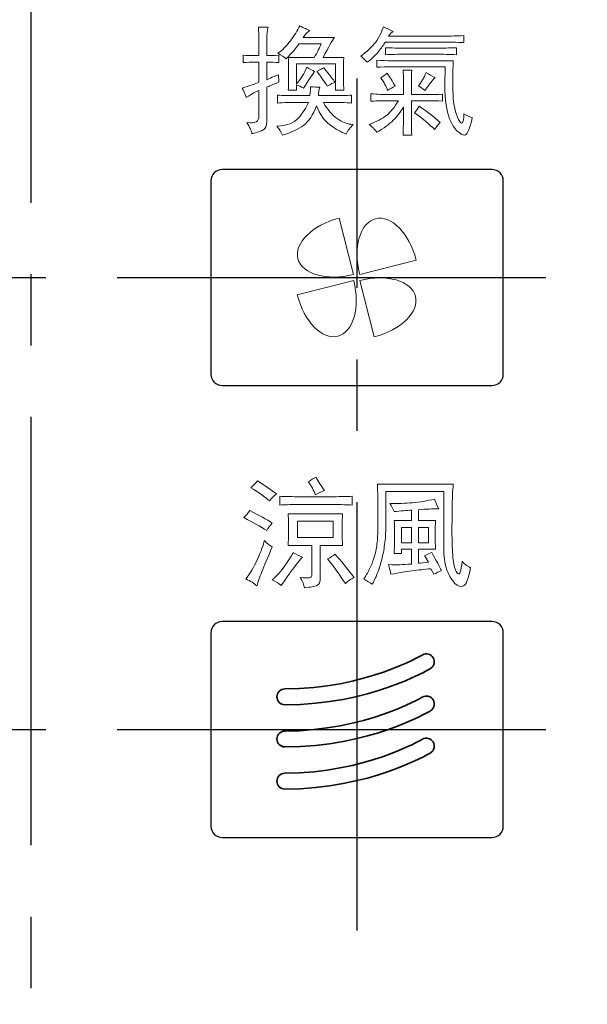
# Model space of a CAD drawing. Units: millimetres. Extents: x 10 to 431, y 5 to 790.
# Drawn here: x 75 to 87, y 205 to 227 of the extents above; entities that cross this region are included whole.
import ezdxf

# ---------------------------------------------------------------- set-up
doc = ezdxf.new("R2010")
doc.units = ezdxf.units.MM
doc.header["$LTSCALE"] = 0.5
doc.linetypes.add('CENTER2', pattern=[28.575, 19.05, -3.175, 3.175, -3.175])
for name, color, linetype in [('CENTER', 2, 'CENTER2'), ('実線', 7, 'Continuous'), ('細線', 6, 'Continuous')]:
    doc.layers.add(name, color=color, linetype=linetype)

msp = doc.modelspace()

# ---------------------------------------------------------------- linework, layer by layer
at = {"layer": 'CENTER'}
for p, q in [((74.7958, 275.2656), (74.7958, 169.1863)), ((82.0458, 206.6961), (82.0458, 225.6413)), ((62.4292, 221.2146), (87.1624, 221.2146)), ((62.4292, 211.1646), (87.1624, 211.1646))]:
    msp.add_line(p, q, dxfattribs=at)
at = {"layer": '実線', "ltscale": 0.5}
for p, q in [((85.0458, 223.6146), (79.0458, 223.6146)), ((78.7958, 223.3646), (78.7958, 219.0646)), ((85.2958, 219.0646), (85.2958, 223.3646)), ((79.0458, 218.8146), (85.0458, 218.8146)), ((85.0458, 213.5646), (79.0458, 213.5646)), ((78.7958, 213.3146), (78.7958, 209.0146)), ((85.2958, 209.0146), (85.2958, 213.3146)), ((79.0458, 208.7646), (85.0458, 208.7646))]:
    msp.add_line(p, q, dxfattribs=at)
for centre, start, end in [((79.0458, 223.3646), 90, 180), ((85.0458, 223.3646), 0, 90), ((79.0458, 219.0646), 180, 270), ((85.0458, 219.0646), 270, 0), ((79.0458, 213.3146), 90, 180), ((85.0458, 213.3146), 0, 90), ((79.0458, 209.0146), 180, 270), ((85.0458, 209.0146), 270, 0)]:
    msp.add_arc(centre, 0.25, start, end, dxfattribs=at)
at = {"layer": '実線', "lineweight": 0}
for points in [[(81.6488, 222.5367), (81.054, 222.3855), (80.6433, 221.9813), (80.7315, 221.6355)], [(81.9684, 221.2832), (81.9684, 221.2832), (81.6488, 222.5367), (81.6488, 222.5367)], [(82.4563, 222.5229), (82.1102, 222.4344), (81.9524, 221.8808), (82.1039, 221.2858)], [(83.3575, 221.6048), (83.206, 222.2001), (82.8027, 222.6108), (82.4563, 222.5229)], [(80.7315, 221.6355), (80.8197, 221.2892), (81.3732, 221.1314), (81.9684, 221.2832)], [(82.1039, 221.2858), (82.1039, 221.2858), (83.3575, 221.6048), (83.3575, 221.6048)], [(81.9711, 221.1471), (81.9711, 221.1471), (80.7176, 220.8279), (80.7176, 220.8279)], [(81.6185, 219.9105), (81.9647, 219.9987), (82.1222, 220.552), (81.9711, 221.1471)], [(83.3436, 220.7973), (83.2556, 221.1435), (82.7015, 221.3016), (82.1067, 221.15)], [(82.1067, 221.15), (82.1067, 221.15), (82.4263, 219.8964), (82.4263, 219.8964)], [(80.7176, 220.8279), (80.8691, 220.233), (81.2724, 219.8223), (81.6185, 219.9105)], [(82.4263, 219.8964), (83.0213, 220.0476), (83.432, 220.4512), (83.3436, 220.7973)]]:
    msp.add_open_spline(points, degree=3, dxfattribs=at)
at = {"layer": '実線', "color": 251, "lineweight": 35, "true_color": 0x4c4c4c}
for points in [[(83.4948, 212.822), (83.4824, 212.8144), (82.2201, 212.0677), (80.4423, 212.0677), (80.3448, 212.0677), (80.2659, 211.9885), (80.2659, 211.8913), (80.2659, 211.7938), (80.3448, 211.7149), (80.4423, 211.7149), (82.3225, 211.7149), (83.6226, 212.487), (83.6771, 212.5201)], [(83.4948, 211.885), (83.4821, 211.8774), (82.2201, 211.1303), (80.4423, 211.1303), (80.3448, 211.1303), (80.2659, 211.0514), (80.2659, 210.9539), (80.2659, 210.8564), (80.3448, 210.7775), (80.4423, 210.7775), (82.3225, 210.7775), (83.6226, 211.5499), (83.6771, 211.583)], [(83.4948, 210.9477), (83.4824, 210.9401), (82.2201, 210.1932), (80.4423, 210.1932), (80.3448, 210.1932), (80.2659, 210.1144), (80.2659, 210.0169), (80.2659, 209.9194), (80.3448, 209.8405), (80.4423, 209.8405), (82.3225, 209.8405), (83.6226, 210.6129), (83.6771, 210.6456)]]:
    msp.add_open_spline(points, degree=3, knots=[0, 0, 0, 0, 1, 1, 1, 2, 2, 2, 3, 3, 3, 4, 4, 4, 4], dxfattribs=at)
for points in [[(83.737, 212.7619), (83.6867, 212.8453), (83.5782, 212.8722), (83.4948, 212.822)], [(83.6771, 212.5201), (83.7604, 212.5704), (83.787, 212.6785), (83.737, 212.7619)], [(83.737, 211.8248), (83.6867, 211.9082), (83.5782, 211.9351), (83.4948, 211.885)], [(83.6771, 211.583), (83.7604, 211.6333), (83.787, 211.7415), (83.737, 211.8248)], [(83.737, 210.8878), (83.6867, 210.9711), (83.5782, 210.9978), (83.4948, 210.9477)], [(83.6771, 210.6456), (83.7604, 210.6959), (83.787, 210.8044), (83.737, 210.8878)]]:
    msp.add_open_spline(points, degree=3, dxfattribs=at)
at = {"layer": '細線', "lineweight": 0}
for p, q in [((81.5163, 215.7943), (80.7204, 215.7943)), ((80.7204, 215.7943), (80.7204, 215.4325)), ((81.5163, 215.4325), (81.5163, 215.7943)), ((83.2528, 215.6596), (83.0357, 215.6596)), ((83.0357, 215.6596), (83.0357, 215.3185)), ((83.2528, 215.3185), (83.2528, 215.6596)), ((83.6352, 215.6596), (83.4078, 215.6596)), ((83.4078, 215.6596), (83.4078, 215.3185)), ((83.6352, 215.3185), (83.6352, 215.6596)), ((80.7204, 215.4325), (81.5163, 215.4325)), ((83.0357, 215.3185), (83.2528, 215.3185)), ((83.4078, 215.3185), (83.6352, 215.3185))]:
    msp.add_line(p, q, dxfattribs=at)
for points in [[(79.863, 226.5111), (79.863, 226.6074), (79.8595, 226.6972), (79.8526, 226.7798)], [(79.8526, 226.7798), (79.8526, 226.7798), (80.0698, 226.7798), (80.0698, 226.7798)], [(80.0698, 226.7798), (80.049, 226.7039), (80.0387, 226.6145), (80.0387, 226.5111)], [(80.7725, 226.8108), (80.862, 226.7624), (80.938, 226.7282), (80.9998, 226.7075)], [(80.9998, 226.7075), (80.9516, 226.6799), (80.8999, 226.6283), (80.8448, 226.5525)], [(82.3951, 226.3716), (82.4847, 226.4646), (82.5639, 226.6041), (82.6328, 226.7902)], [(82.6328, 226.7902), (82.6879, 226.7626), (82.7603, 226.7282), (82.85, 226.6868)], [(82.85, 226.6868), (82.8154, 226.6661), (82.781, 226.6315), (82.7467, 226.5835)], [(84.0281, 226.5835), (84.1177, 226.5835), (84.2486, 226.5869), (84.4208, 226.5938)], [(84.4208, 226.5938), (84.4208, 226.5938), (84.4208, 226.4388), (84.4208, 226.4388)], [(79.863, 226.1494), (79.863, 226.1494), (79.863, 226.5111), (79.863, 226.5111)], [(80.0387, 226.5111), (80.0387, 226.5111), (80.0387, 226.1494), (80.0387, 226.1494)], [(80.7518, 226.4078), (80.6967, 226.3182), (80.6002, 226.2079), (80.4624, 226.077)], [(81.2479, 226.4078), (81.2479, 226.4078), (80.7518, 226.4078), (80.7518, 226.4078)], [(80.8448, 226.5525), (80.8448, 226.5525), (81.5478, 226.5525), (81.5478, 226.5525)], [(81.0929, 226.108), (81.1618, 226.225), (81.2134, 226.3251), (81.2479, 226.4078)], [(81.5478, 226.5525), (81.4925, 226.4834), (81.4064, 226.3354), (81.2894, 226.108)], [(84.0281, 226.4491), (84.0281, 226.4491), (82.6743, 226.4491), (82.6743, 226.4491)], [(82.7467, 226.5835), (82.7467, 226.5835), (84.0281, 226.5835), (84.0281, 226.5835)], [(84.4208, 226.4388), (84.2486, 226.4457), (84.1177, 226.4491), (84.0281, 226.4491)], [(79.5117, 225.9944), (79.5117, 225.9944), (79.5117, 226.1597), (79.5117, 226.1597)], [(79.5117, 226.1597), (79.5942, 226.1527), (79.6838, 226.1494), (79.7803, 226.1494)], [(80.0387, 226.1494), (80.1076, 226.1494), (80.1971, 226.1527), (80.3074, 226.1597)], [(80.4624, 226.077), (80.428, 226.1184), (80.3694, 226.1597), (80.2867, 226.2011)], [(80.3074, 226.1597), (80.3074, 226.1597), (80.3074, 225.9944), (80.3074, 225.9944)], [(82.1264, 226.139), (82.216, 226.2011), (82.3055, 226.2786), (82.3951, 226.3716)], [(82.6743, 226.1701), (82.6743, 226.1701), (82.6743, 226.3251), (82.6743, 226.3251)], [(82.6743, 226.3251), (82.8189, 226.3182), (82.9601, 226.3147), (83.0979, 226.3147)], [(83.0979, 226.1804), (82.9601, 226.1804), (82.8189, 226.1768), (82.6743, 226.1701)], [(83.0979, 226.3147), (83.0979, 226.3147), (83.8317, 226.3147), (83.8317, 226.3147)], [(83.8317, 226.1804), (83.8317, 226.1804), (83.0979, 226.1804), (83.0979, 226.1804)], [(83.8317, 226.3147), (83.9488, 226.3147), (84.0901, 226.3182), (84.2555, 226.3251)], [(84.2555, 226.1701), (84.0901, 226.1768), (83.9488, 226.1804), (83.8317, 226.1804)], [(84.2555, 226.3251), (84.2555, 226.3251), (84.2555, 226.1701), (84.2555, 226.1701)], [(79.7803, 226.0047), (79.6907, 226.0047), (79.6011, 226.0012), (79.5117, 225.9944)], [(79.7803, 226.1494), (79.7803, 226.1494), (79.863, 226.1494), (79.863, 226.1494)], [(79.863, 226.0047), (79.863, 226.0047), (79.7803, 226.0047), (79.7803, 226.0047)], [(79.863, 225.5603), (79.863, 225.5603), (79.863, 226.0047), (79.863, 226.0047)], [(80.3074, 225.9944), (80.2249, 226.0012), (80.1351, 226.0047), (80.0387, 226.0047)], [(80.0387, 226.0047), (80.0387, 226.0047), (80.0387, 225.6119), (80.0387, 225.6119)], [(80.5244, 225.922), (80.5244, 225.9907), (80.521, 226.0529), (80.5141, 226.108)], [(80.5141, 226.108), (80.5141, 226.108), (81.0929, 226.108), (81.0929, 226.108)], [(81.5685, 225.9633), (81.5685, 225.9633), (80.7001, 225.9633), (80.7001, 225.9633)], [(80.7001, 225.9633), (80.7001, 225.9633), (80.7001, 225.5189), (80.7001, 225.5189)], [(81.2894, 226.108), (81.2894, 226.108), (81.7543, 226.108), (81.7543, 226.108)], [(81.5685, 225.3846), (81.5685, 225.3846), (81.5685, 225.9633), (81.5685, 225.9633)], [(81.7543, 226.108), (81.7474, 226.0874), (81.744, 226.015), (81.744, 225.891)], [(82.2711, 226.0047), (82.216, 226.0596), (82.1677, 226.1046), (82.1264, 226.139)], [(82.4881, 225.891), (82.4881, 225.891), (82.4881, 226.046), (82.4881, 226.046)], [(82.4881, 226.046), (82.5984, 226.0391), (82.6983, 226.0357), (82.7879, 226.0357)], [(82.7879, 226.0357), (82.7879, 226.0357), (84.1831, 226.0357), (84.1831, 226.0357)], [(84.1831, 226.0357), (84.1693, 225.7599), (84.1676, 225.5086), (84.1779, 225.2812)], [(80.0387, 225.6119), (80.1627, 225.6669), (80.2488, 225.7048), (80.2972, 225.7255)], [(80.2972, 225.7255), (80.3039, 225.6428), (80.3074, 225.5878), (80.3074, 225.5603)], [(80.5244, 225.5603), (80.5244, 225.5603), (80.5244, 225.922), (80.5244, 225.922)], [(80.8347, 225.6996), (80.8689, 225.7582), (80.8999, 225.8219), (80.9275, 225.891)], [(81.1032, 225.7978), (81.055, 225.7358), (80.9723, 225.6119), (80.8552, 225.4259)], [(80.9275, 225.891), (80.9964, 225.8497), (81.055, 225.8185), (81.1032, 225.7978)], [(81.1549, 225.7978), (81.2307, 225.8393), (81.2823, 225.8669), (81.3099, 225.8807)], [(81.3823, 225.4673), (81.3411, 225.543), (81.2651, 225.6531), (81.1549, 225.7978)], [(81.3099, 225.8807), (81.4339, 225.7151), (81.5166, 225.6085), (81.558, 225.5603)], [(81.744, 225.891), (81.744, 225.891), (81.744, 225.6324), (81.744, 225.6324)], [(82.7879, 225.9013), (82.6983, 225.9013), (82.5984, 225.8977), (82.4881, 225.891)], [(82.571, 225.6531), (82.6122, 225.6807), (82.6604, 225.7151), (82.7155, 225.7565)], [(82.7155, 225.7565), (82.7706, 225.6738), (82.8292, 225.5775), (82.8912, 225.4673)], [(84.0074, 225.9013), (84.0074, 225.9013), (82.7879, 225.9013), (82.7879, 225.9013)], [(83.0774, 225.6119), (83.0774, 225.6807), (83.0738, 225.753), (83.0669, 225.829)], [(83.0669, 225.829), (83.0669, 225.829), (83.2633, 225.829), (83.2633, 225.829)], [(83.2633, 225.829), (83.2564, 225.7461), (83.2531, 225.6738), (83.2531, 225.6119)], [(83.4081, 225.4776), (83.47, 225.5534), (83.5285, 225.6531), (83.5838, 225.7771)], [(83.5838, 225.7771), (83.6457, 225.7289), (83.7111, 225.691), (83.78, 225.6635)], [(84.0384, 224.9712), (83.9973, 225.1916), (83.9867, 225.5017), (84.0074, 225.9013)], [(79.4909, 225.4259), (79.6631, 225.481), (79.7872, 225.5258), (79.863, 225.5603)], [(80.3074, 225.5603), (80.1765, 225.5051), (80.0869, 225.4673), (80.0387, 225.4466)], [(80.5141, 225.3846), (80.521, 225.4397), (80.5244, 225.4983), (80.5244, 225.5603)], [(80.7001, 225.5189), (80.7552, 225.5809), (80.8, 225.6411), (80.8347, 225.6996)], [(80.8552, 225.4259), (80.8, 225.4604), (80.7484, 225.4845), (80.7001, 225.4983)], [(80.7001, 225.4983), (80.7001, 225.4983), (80.7001, 225.3846), (80.7001, 225.3846)], [(81.558, 225.5603), (81.5235, 225.5465), (81.4649, 225.5155), (81.3823, 225.4673)], [(81.744, 225.6324), (81.744, 225.5293), (81.7474, 225.4466), (81.7543, 225.3846)], [(82.7258, 225.3742), (82.6983, 225.4569), (82.6466, 225.5499), (82.571, 225.6531)], [(83.0774, 225.2812), (83.0774, 225.2812), (83.0774, 225.6119), (83.0774, 225.6119)], [(83.2531, 225.6119), (83.2531, 225.6119), (83.2531, 225.2812), (83.2531, 225.2812)], [(83.78, 225.6635), (83.7318, 225.6154), (83.656, 225.5189), (83.5527, 225.3742)], [(79.5841, 225.2192), (79.5563, 225.3088), (79.5253, 225.3777), (79.4909, 225.4259)], [(79.863, 225.3742), (79.8078, 225.3536), (79.7148, 225.3019), (79.5841, 225.2192)], [(79.863, 224.8161), (79.863, 224.8161), (79.863, 225.3742), (79.863, 225.3742)], [(80.0387, 225.4466), (80.0387, 225.4466), (80.0387, 224.6818), (80.0387, 224.6818)], [(80.7001, 225.3846), (80.7001, 225.3846), (80.5141, 225.3846), (80.5141, 225.3846)], [(80.9998, 225.2605), (81.0067, 225.3639), (81.0104, 225.4294), (81.0104, 225.4569)], [(81.0104, 225.4569), (81.0929, 225.45), (81.1618, 225.4466), (81.2171, 225.4466)], [(81.2171, 225.4466), (81.2031, 225.3846), (81.1928, 225.3226), (81.1859, 225.2605)], [(81.7543, 225.3846), (81.7543, 225.3846), (81.5685, 225.3846), (81.5685, 225.3846)], [(82.3538, 225.1365), (82.3538, 225.1365), (82.3538, 225.3019), (82.3538, 225.3019)], [(82.3538, 225.3019), (82.5054, 225.2881), (82.6227, 225.2812), (82.7052, 225.2812)], [(82.7052, 225.2812), (82.7052, 225.2812), (83.0774, 225.2812), (83.0774, 225.2812)], [(82.8912, 225.4673), (82.8361, 225.4466), (82.781, 225.4156), (82.7258, 225.3742)], [(83.2531, 225.2812), (83.2531, 225.2812), (83.6457, 225.2812), (83.6457, 225.2812)], [(83.5527, 225.3742), (83.4975, 225.4156), (83.4493, 225.45), (83.4081, 225.4776)], [(83.6457, 225.2812), (83.7353, 225.2812), (83.8352, 225.2847), (83.9456, 225.2916)], [(83.9456, 225.2916), (83.9456, 225.2916), (83.9456, 225.1365), (83.9456, 225.1365)], [(84.1779, 225.2812), (84.1885, 225.0538), (84.2296, 224.8695), (84.302, 224.7283)], [(80.2765, 225.0952), (80.2765, 225.0952), (80.2765, 225.2709), (80.2765, 225.2709)], [(80.2765, 225.2709), (80.3384, 225.264), (80.4073, 225.2605), (80.4831, 225.2605)], [(80.5141, 225.1055), (80.4176, 225.1055), (80.3384, 225.1021), (80.2765, 225.0952)], [(80.4831, 225.2605), (80.4831, 225.2605), (80.9998, 225.2605), (80.9998, 225.2605)], [(80.9688, 225.1055), (80.9688, 225.1055), (80.5141, 225.1055), (80.5141, 225.1055)], [(80.7468, 224.7645), (80.8396, 224.8747), (80.9137, 224.9884), (80.9688, 225.1055)], [(81.1859, 225.2605), (81.1859, 225.2605), (81.7337, 225.2605), (81.7337, 225.2605)], [(81.682, 225.1055), (81.682, 225.1055), (81.2996, 225.1055), (81.2996, 225.1055)], [(81.2996, 225.1055), (81.3823, 224.9539), (81.4839, 224.8351), (81.6045, 224.7489)], [(81.9197, 225.0952), (81.8715, 225.1021), (81.7922, 225.1055), (81.682, 225.1055)], [(81.7337, 225.2605), (81.8026, 225.2605), (81.8646, 225.264), (81.9197, 225.2709)], [(81.9197, 225.2709), (81.9197, 225.2709), (81.9197, 225.0952), (81.9197, 225.0952)], [(82.7052, 225.1469), (82.6227, 225.1469), (82.5054, 225.1434), (82.3538, 225.1365)], [(82.7, 224.8213), (82.793, 224.8936), (82.8809, 225.0022), (82.9636, 225.1469)], [(82.9636, 225.1469), (82.9636, 225.1469), (82.7052, 225.1469), (82.7052, 225.1469)], [(83.6457, 225.1469), (83.6457, 225.1469), (83.2531, 225.1469), (83.2531, 225.1469)], [(83.2531, 225.1469), (83.2531, 225.1469), (83.2531, 224.6714), (83.2531, 224.6714)], [(83.9456, 225.1365), (83.8352, 225.1434), (83.7353, 225.1469), (83.6457, 225.1469)], [(81.4444, 224.6094), (81.3204, 224.699), (81.2203, 224.8402), (81.1445, 225.0332)], [(83.0774, 225.0022), (83.0152, 224.8988), (82.9394, 224.8023), (82.85, 224.7128)], [(83.0774, 224.7748), (83.0774, 224.7748), (83.0774, 225.0022), (83.0774, 225.0022)], [(83.3253, 224.8781), (83.3666, 224.9264), (83.4011, 224.9746), (83.4286, 225.0228)], [(83.7697, 224.5061), (83.6595, 224.6167), (83.5115, 224.7403), (83.3253, 224.8781)], [(83.4286, 225.0228), (83.5871, 224.9195), (83.7421, 224.7989), (83.8939, 224.6611)], [(84.2658, 224.4802), (84.1556, 224.5874), (84.0798, 224.7507), (84.0384, 224.9712)], [(84.302, 224.7283), (84.3743, 224.5874), (84.4139, 224.6301), (84.4208, 224.8575)], [(84.4208, 224.8575), (84.4897, 224.8092), (84.5517, 224.7817), (84.607, 224.7748)], [(79.5942, 224.6611), (79.7803, 224.6266), (79.8699, 224.6783), (79.863, 224.8161)], [(79.7079, 224.4131), (79.701, 224.4751), (79.6631, 224.5577), (79.5942, 224.6611)], [(80.0387, 224.6818), (80.0387, 224.5925), (80.0145, 224.5319), (79.9665, 224.5009)], [(80.266, 224.5784), (80.4934, 224.5925), (80.6536, 224.6542), (80.7468, 224.7645)], [(81.6045, 224.7489), (81.725, 224.6628), (81.8439, 224.6198), (81.961, 224.6198)], [(82.3126, 224.6198), (82.4778, 224.6818), (82.6072, 224.7489), (82.7, 224.8213)], [(82.85, 224.7128), (82.7603, 224.6235), (82.6397, 224.5336), (82.4881, 224.4441)], [(83.0669, 224.382), (83.0738, 224.5681), (83.0774, 224.699), (83.0774, 224.7748)], [(83.2531, 224.6714), (83.2531, 224.5681), (83.2564, 224.4716), (83.2633, 224.382)], [(83.8939, 224.6611), (83.8455, 224.6129), (83.8042, 224.5612), (83.7697, 224.5061)], [(84.607, 224.7748), (84.5724, 224.6094), (84.5345, 224.4923), (84.4932, 224.4234)], [(79.9665, 224.5009), (79.9181, 224.4699), (79.832, 224.4406), (79.7079, 224.4131)], [(80.3901, 224.382), (80.3489, 224.4647), (80.3074, 224.5302), (80.266, 224.5784)], [(81.806, 224.4027), (81.6889, 224.4513), (81.5685, 224.5199), (81.4444, 224.6094)], [(81.8732, 224.5164), (81.8422, 224.4823), (81.8198, 224.4441), (81.806, 224.4027)], [(81.961, 224.6198), (81.9335, 224.5853), (81.9042, 224.5509), (81.8732, 224.5164)], [(82.4881, 224.4441), (82.433, 224.5133), (82.3744, 224.5719), (82.3126, 224.6198)], [(84.4932, 224.4234), (84.452, 224.3545), (84.376, 224.3738), (84.2658, 224.4802)], [(83.2633, 224.382), (83.2633, 224.382), (83.0669, 224.382), (83.0669, 224.382)], [(80.9685, 216.6728), (81.0236, 216.7141), (81.0787, 216.7486), (81.1339, 216.7761)], [(81.1339, 216.7761), (81.189, 216.6793), (81.251, 216.5798), (81.3199, 216.4764)], [(79.6869, 216.5384), (79.7352, 216.5867), (79.7834, 216.6383), (79.8316, 216.6934)], [(80.1003, 216.249), (79.997, 216.3383), (79.8592, 216.4351), (79.6869, 216.5384)], [(79.8316, 216.6934), (79.9901, 216.5901), (80.1315, 216.4933), (80.2554, 216.4041)], [(81.1237, 216.3834), (81.0822, 216.4867), (81.0305, 216.5829), (80.9685, 216.6728)], [(82.5085, 216.1043), (82.5085, 216.249), (82.5048, 216.4209), (82.4983, 216.6211)], [(82.4983, 216.6211), (82.4983, 216.6211), (84.1828, 216.6211), (84.1828, 216.6211)], [(80.2554, 216.4041), (80.2002, 216.3627), (80.1486, 216.311), (80.1003, 216.249)], [(80.3277, 216.156), (80.3277, 216.156), (80.3277, 216.3524), (80.3277, 216.3524)], [(80.3277, 216.3524), (80.4311, 216.3452), (80.5585, 216.342), (80.7101, 216.342)], [(80.7101, 216.342), (80.7101, 216.342), (81.5369, 216.342), (81.5369, 216.342)], [(81.3199, 216.4764), (81.251, 216.4557), (81.1855, 216.4247), (81.1237, 216.3834)], [(81.5369, 216.342), (81.6746, 216.342), (81.8091, 216.3452), (81.9402, 216.3524)], [(81.9402, 216.3524), (81.9402, 216.3524), (81.9402, 216.156), (81.9402, 216.156)], [(83.9762, 216.4557), (83.9762, 216.4557), (82.6842, 216.4557), (82.6842, 216.4557)], [(82.6842, 216.4557), (82.6842, 216.4557), (82.6842, 215.6909), (82.6842, 215.6909)], [(83.9762, 215.1328), (83.9762, 215.1328), (83.9762, 216.4557), (83.9762, 216.4557)], [(80.7206, 216.1663), (80.562, 216.1663), (80.4311, 216.1626), (80.3277, 216.156)], [(81.5474, 216.1663), (81.5474, 216.1663), (80.7206, 216.1663), (80.7206, 216.1663)], [(81.9402, 216.156), (81.816, 216.1626), (81.6851, 216.1663), (81.5474, 216.1663)], [(82.5085, 215.7013), (82.5085, 215.7013), (82.5085, 216.1043), (82.5085, 216.1043)], [(82.7773, 216.187), (82.9494, 216.187), (83.1165, 216.1936), (83.2786, 216.2077)], [(82.8704, 216.0113), (82.8425, 216.0733), (82.8118, 216.1319), (82.7773, 216.187)], [(83.2786, 216.2077), (83.4404, 216.2211), (83.604, 216.249), (83.7695, 216.2904)], [(83.7695, 216.2904), (83.7902, 216.2142), (83.8212, 216.1419), (83.8625, 216.0733)], [(79.5319, 215.877), (79.5801, 215.9321), (79.6251, 215.9838), (79.6662, 216.032)], [(80.0383, 215.5876), (79.9005, 215.6768), (79.7317, 215.7736), (79.5319, 215.877)], [(79.6662, 216.032), (79.873, 215.9286), (80.0383, 215.8356), (80.1623, 215.7526)], [(80.5139, 215.9593), (80.5139, 215.9593), (81.7231, 215.9593), (81.7231, 215.9593)], [(81.7231, 215.9593), (81.7163, 215.8628), (81.7128, 215.7491), (81.7128, 215.6186)], [(83.2528, 216.042), (83.1425, 216.0351), (83.0149, 216.0248), (82.8704, 216.0113)], [(83.2528, 215.8146), (83.2528, 215.8146), (83.2528, 216.042), (83.2528, 216.042)], [(83.8625, 216.0733), (83.7244, 216.0733), (83.573, 216.0664), (83.4078, 216.0527)], [(83.4078, 216.0527), (83.4078, 216.0527), (83.4078, 215.8146), (83.4078, 215.8146)], [(80.1623, 215.7526), (80.1141, 215.7047), (80.0728, 215.6496), (80.0383, 215.5876)], [(82.493, 215.3344), (82.5035, 215.448), (82.5085, 215.57), (82.5085, 215.7013)], [(82.6842, 215.6909), (82.6842, 215.539), (82.6755, 215.4015), (82.6585, 215.2772)], [(82.8704, 215.8146), (82.8704, 215.8146), (83.2528, 215.8146), (83.2528, 215.8146)], [(83.4078, 215.8146), (83.4078, 215.8146), (83.7902, 215.8146), (83.7902, 215.8146)], [(84.1571, 215.8253), (84.1535, 215.694), (84.1535, 215.5376), (84.1571, 215.355)], [(81.7128, 215.6186), (81.7128, 215.4873), (81.7163, 215.3667), (81.7231, 215.2568)], [(79.8316, 214.9516), (79.9143, 215.1342), (79.966, 215.2737), (79.9866, 215.3705)], [(80.1623, 215.2258), (80.0592, 214.9847), (79.9815, 214.8004), (79.9298, 214.6726)], [(79.9866, 215.3705), (80.0418, 215.3085), (80.1003, 215.2599), (80.1623, 215.2258)], [(81.0408, 215.2568), (81.0408, 215.2568), (80.5139, 215.2568), (80.5139, 215.2568)], [(81.0408, 214.6264), (81.0408, 214.6264), (81.0408, 215.2568), (81.0408, 215.2568)], [(81.7231, 215.2568), (81.7231, 215.2568), (81.227, 215.2568), (81.227, 215.2568)], [(81.227, 215.2568), (81.227, 215.2568), (81.227, 214.5437), (81.227, 214.5437)], [(82.4363, 215.0243), (82.4637, 215.1173), (82.4828, 215.2207), (82.493, 215.3344)], [(82.6585, 215.2772), (82.6411, 215.1531), (82.6206, 215.045), (82.5963, 214.952)], [(84.1571, 215.355), (84.1604, 215.1721), (84.1709, 215.0191), (84.1881, 214.8948)], [(80.4517, 214.8228), (80.5482, 214.9606), (80.6068, 215.0532), (80.6274, 215.1018)], [(80.8341, 214.9985), (80.779, 214.943), (80.7051, 214.852), (80.6119, 214.7242)], [(80.6274, 215.1018), (80.6963, 215.0605), (80.7652, 215.0257), (80.8341, 214.9985)], [(81.3922, 214.9571), (81.4544, 214.9916), (81.5094, 215.0257), (81.5578, 215.0605)], [(81.5578, 215.0605), (81.6818, 214.9223), (81.8229, 214.7504), (81.9815, 214.5437)], [(82.3381, 214.7659), (82.3758, 214.8452), (82.4084, 214.9313), (82.4363, 215.0243)], [(83.0357, 215.0811), (83.0357, 215.0811), (82.8704, 215.0811), (82.8704, 215.0811)], [(83.2528, 215.1738), (83.2528, 215.1738), (83.0357, 215.1738), (83.0357, 215.1738)], [(83.0357, 215.1738), (83.0357, 215.1738), (83.0357, 215.0811), (83.0357, 215.0811)], [(83.2528, 214.8431), (83.2528, 214.8431), (83.2528, 215.1738), (83.2528, 215.1738)], [(83.7902, 215.1738), (83.7902, 215.1738), (83.4078, 215.1738), (83.4078, 215.1738)], [(83.4078, 215.1738), (83.4078, 215.1738), (83.4078, 214.8641), (83.4078, 214.8641)], [(83.5422, 215.0295), (83.6109, 215.0567), (83.6662, 215.0811), (83.7075, 215.1015)], [(83.6352, 214.8848), (83.6005, 214.9396), (83.5694, 214.9881), (83.5422, 215.0295)], [(83.7075, 215.1015), (83.7418, 215.0398), (83.7761, 214.9757), (83.8109, 214.9103)], [(84.0486, 214.6936), (84.0002, 214.8138), (83.9762, 214.9602), (83.9762, 215.1328)], [(79.5734, 214.5127), (79.6628, 214.6229), (79.7489, 214.7694), (79.8316, 214.9516)], [(80.1623, 214.492), (80.2588, 214.5747), (80.3553, 214.6846), (80.4517, 214.8228)], [(81.7852, 214.4094), (81.6679, 214.5954), (81.5369, 214.778), (81.3922, 214.9571)], [(82.5963, 214.952), (82.5722, 214.8586), (82.5429, 214.7642), (82.5085, 214.6674)], [(82.798, 214.6157), (82.7839, 214.685), (82.767, 214.7573), (82.7463, 214.8331)], [(83.4078, 214.8641), (83.4627, 214.8641), (83.5387, 214.8706), (83.6352, 214.8848)], [(83.8109, 214.9103), (83.8452, 214.8452), (83.883, 214.7742), (83.9246, 214.6987)], [(84.3793, 214.9054), (84.4207, 214.8569), (84.4827, 214.809), (84.5652, 214.7608)], [(79.9298, 214.6726), (79.8781, 214.5454), (79.8419, 214.4404), (79.8213, 214.3577)], [(80.6119, 214.7242), (80.5189, 214.5971), (80.4345, 214.4783), (80.3587, 214.368)], [(80.9842, 214.5385), (81.0219, 214.542), (81.0408, 214.5713), (81.0408, 214.6264)], [(82.1984, 214.5124), (82.2537, 214.6023), (82.3, 214.6863), (82.3381, 214.7659)], [(82.5085, 214.6674), (82.4742, 214.5713), (82.4327, 214.4817), (82.3846, 214.399)], [(83.0564, 214.6626), (82.9875, 214.6522), (82.9014, 214.6367), (82.798, 214.6157)], [(83.2683, 214.6936), (83.1959, 214.6829), (83.1251, 214.6729), (83.0564, 214.6626)], [(83.475, 214.7191), (83.4093, 214.7122), (83.3406, 214.7036), (83.2683, 214.6936)], [(83.6868, 214.7401), (83.6109, 214.7328), (83.5401, 214.726), (83.475, 214.7191)], [(83.7489, 214.6157), (83.7489, 214.6157), (83.6868, 214.7401), (83.6868, 214.7401)], [(83.9246, 214.6987), (83.8557, 214.6708), (83.7971, 214.6433), (83.7489, 214.6157)], [(84.2191, 214.4145), (84.1535, 214.48), (84.0968, 214.573), (84.0486, 214.6936)], [(84.5652, 214.7608), (84.524, 214.5196), (84.4723, 214.3852), (84.4103, 214.3577)], [(79.8213, 214.3577), (79.7593, 214.4128), (79.6768, 214.4645), (79.5734, 214.5127)], [(80.3587, 214.368), (80.3036, 214.4162), (80.2381, 214.4576), (80.1623, 214.492)], [(80.8755, 214.3163), (80.8686, 214.3852), (80.8376, 214.461), (80.7825, 214.5437)], [(80.7825, 214.5437), (80.8789, 214.5368), (80.9461, 214.5351), (80.9842, 214.5385)], [(81.9815, 214.5437), (81.9056, 214.5093), (81.8401, 214.4645), (81.7852, 214.4094)], [(82.3846, 214.399), (82.3155, 214.44), (82.2537, 214.4783), (82.1984, 214.5124)], [(84.4103, 214.3577), (84.3483, 214.3301), (84.2844, 214.3491), (84.2191, 214.4145)]]:
    msp.add_open_spline(points, degree=3, dxfattribs=at)
for points, knots in [([(80.2867, 226.2011), (80.3832, 226.2698), (80.4762, 226.363), (80.5658, 226.4801), (80.6553, 226.5972), (80.7242, 226.7075), (80.7725, 226.8108)], [11, 11, 11, 11, 12, 12, 12, 13, 13, 13, 13]), ([(82.6743, 226.4491), (82.6328, 226.3871), (82.5829, 226.3182), (82.5243, 226.2424), (82.4657, 226.1666), (82.3813, 226.0874), (82.2711, 226.0047)], [5, 5, 5, 5, 6, 6, 6, 7, 7, 7, 7]), ([(81.1445, 225.0332), (81.0687, 224.8334), (80.9723, 224.6887), (80.8552, 224.5991), (80.738, 224.5095), (80.583, 224.4375), (80.3901, 224.382)], [1, 1, 1, 1, 2, 2, 2, 3, 3, 3, 3]), ([(84.1828, 216.6211), (84.169, 216.4626), (84.1621, 216.321), (84.1621, 216.1974), (84.1621, 216.0802), (84.1604, 215.9562), (84.1571, 215.8253)], [18, 18, 18, 18, 19, 19, 19, 20, 20, 20, 20]), ([(80.5139, 215.2568), (80.5206, 215.3602), (80.5241, 215.4873), (80.5241, 215.6393), (80.5241, 215.7908), (80.5206, 215.8976), (80.5139, 215.9593)], [10, 10, 10, 10, 11, 11, 11, 12, 12, 12, 12]), ([(82.8704, 215.0811), (82.8773, 215.2737), (82.8807, 215.4188), (82.8807, 215.5152), (82.8807, 215.6113), (82.8773, 215.7113), (82.8704, 215.8146)], [15, 15, 15, 15, 16, 16, 16, 17, 17, 17, 17]), ([(83.7902, 215.8146), (83.783, 215.684), (83.7797, 215.5772), (83.7797, 215.4946), (83.7797, 215.4119), (83.783, 215.3047), (83.7902, 215.1738)], [27, 27, 27, 27, 28, 28, 28, 29, 29, 29, 29]), ([(82.7463, 214.8331), (82.8497, 214.8259), (82.9324, 214.8245), (82.9944, 214.8279), (83.0564, 214.8314), (83.1425, 214.8362), (83.2528, 214.8431)], [9, 9, 9, 9, 10, 10, 10, 11, 11, 11, 11]), ([(84.1881, 214.8948), (84.2052, 214.7707), (84.2363, 214.685), (84.2811, 214.6367), (84.3259, 214.5885), (84.3586, 214.6781), (84.3793, 214.9054)], [22, 22, 22, 22, 23, 23, 23, 24, 24, 24, 24]), ([(81.227, 214.5437), (81.227, 214.4472), (81.2028, 214.3887), (81.1545, 214.368), (81.1063, 214.3473), (81.0133, 214.3301), (80.8755, 214.3163)], [3, 3, 3, 3, 4, 4, 4, 5, 5, 5, 5])]:
    msp.add_open_spline(points, degree=3, knots=knots, dxfattribs=at)

doc.saveas('drawing.dxf')
